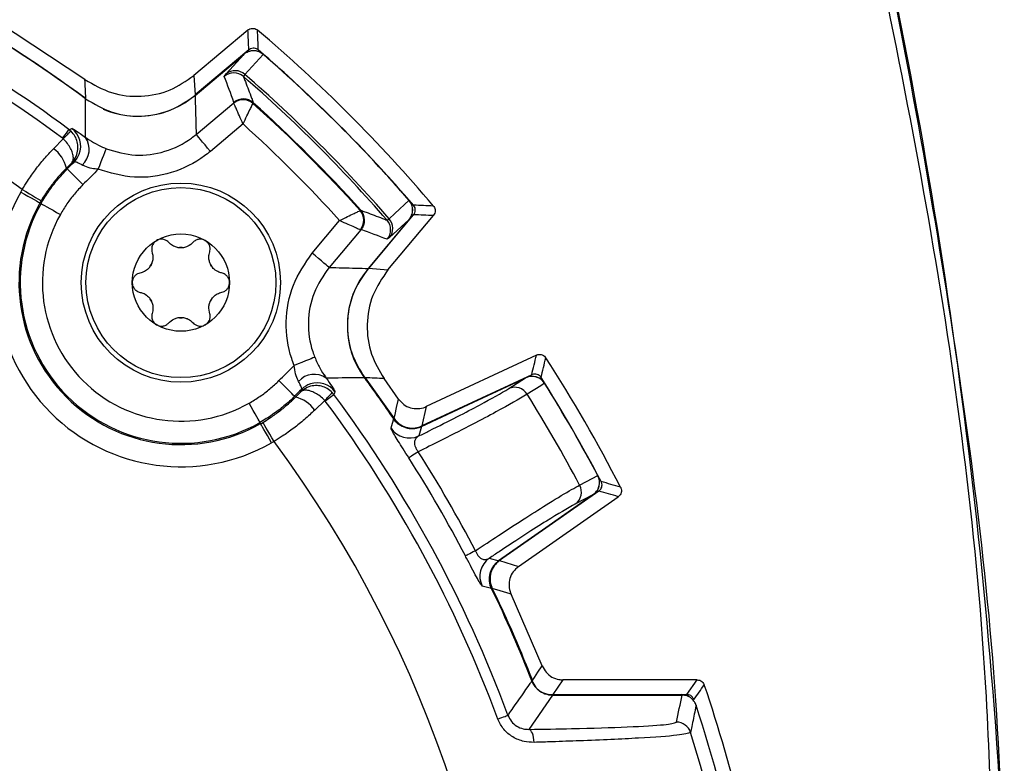
# Model space of a CAD drawing. Extents: x 0.3 to 16.7, y 0.2 to 10.8.
# Drawn here: x 2.8 to 3.5, y 6.1 to 6.6 of the extents above; entities that cross this region are included whole.
import ezdxf

# ---------------------------------------------------------------- set-up
doc = ezdxf.new("R2010")
doc.units = 0
doc.header["$MEASUREMENT"] = 0
doc.layers.get('0').update_dxf_attribs({"linetype": 'CONTINUOUS'})

msp = doc.modelspace()

# ---------------------------------------------------------------- linework, layer by layer
at = {"color": 7, "linetype": 'Continuous'}
for p, q in [((2.83582391, 6.54182783), (2.77010953, 6.58518141)), ((2.94632801, 6.575311), (2.9095675, 6.54446523)), ((2.94685952, 6.56186923), (2.91061615, 6.53145737)), ((2.91023849, 6.53097748), (2.94360268, 6.5589734)), ((2.910466, 6.53104905), (2.94347574, 6.55874754)), ((2.93143066, 6.54560929), (2.94347574, 6.55874754)), ((2.95663856, 6.5588274), (2.94418421, 6.54524996)), ((2.9095675, 6.54446523), (2.91061615, 6.53145737)), ((2.93023864, 6.5439489), (2.93143066, 6.54560929)), ((2.94418421, 6.54524996), (2.94321592, 6.54384455)), ((2.91117788, 6.50461291), (2.93667863, 6.5260106)), ((2.93667863, 6.5260106), (2.9368118, 6.52632351)), ((2.93671852, 6.52586027), (2.93667863, 6.5260106)), ((2.94991851, 6.52610483), (2.9497324, 6.52573127)), ((2.9497324, 6.52573127), (2.94970028, 6.52563924)), ((2.82502104, 6.50789175), (2.82640142, 6.50672826)), ((2.942963, 6.51171465), (2.9208138, 6.49312926)), ((2.81452199, 6.4948767), (2.82111697, 6.5016318)), ((2.82111697, 6.5016318), (2.8206567, 6.50202266)), ((2.82865921, 6.48601961), (2.82686481, 6.48535067)), ((2.82385711, 6.4811834), (2.82327338, 6.48176346)), ((2.79229077, 6.46558815), (2.79326734, 6.46728418)), ((2.80620642, 6.4597005), (2.80534469, 6.45820401)), ((2.80534469, 6.45820401), (2.80611226, 6.45776973)), ((3.02233185, 6.45300767), (3.02242388, 6.45303979)), ((3.02242388, 6.45303979), (3.02279744, 6.45322591)), ((2.98982187, 6.4241212), (3.00840726, 6.44627039)), ((3.05566601, 6.44691007), (3.02767009, 6.41354588)), ((3.05544015, 6.44678313), (3.02774166, 6.41377339)), ((3.02815005, 6.41392358), (3.05856184, 6.45016691)), ((3.04053715, 6.44652332), (3.04194257, 6.4474916)), ((3.04115784, 6.41287489), (3.07200361, 6.4496354)), ((3.05544015, 6.44678313), (3.0423019, 6.43473805)), ((3.02270321, 6.43998602), (3.00130552, 6.41448527)), ((3.02270321, 6.43998602), (3.02255287, 6.44002591)), ((3.02301612, 6.44011919), (3.02270321, 6.43998602)), ((3.0423019, 6.43473805), (3.04064151, 6.43354603)), ((3.02815005, 6.41392358), (3.04115784, 6.41287489)), ((3.14185618, 6.35509226), (3.06703621, 6.32020316)), ((3.02582629, 6.33975074), (3.04534879, 6.31221003)), ((3.04838564, 6.32523116), (3.03852058, 6.33913137)), ((3.06359186, 6.30669051), (3.13458555, 6.33979544)), ((3.0638398, 6.30670485), (3.1344031, 6.33960906)), ((3.13861884, 6.34181432), (3.06408451, 6.30705838)), ((3.1231561, 6.33244715), (3.1344031, 6.33960906)), ((2.97787601, 6.3271645), (2.97845607, 6.32658078)), ((2.98204328, 6.3301722), (2.98271221, 6.33196661)), ((3.00458436, 6.32832844), (3.00342087, 6.32970881)), ((2.99832441, 6.32442436), (2.99156931, 6.31782939)), ((2.99871527, 6.32396409), (2.99832441, 6.32442436)), ((3.06703621, 6.32020316), (3.06408451, 6.30705838)), ((2.95489662, 6.30865208), (2.95446234, 6.30941965)), ((3.0638398, 6.30670485), (3.06206779, 6.30029211)), ((2.96397664, 6.29657488), (2.96228076, 6.29559817)), ((3.18035206, 6.26052547), (3.11618555, 6.21559561)), ((3.18009943, 6.26046065), (3.11632188, 6.21580314)), ((3.18411717, 6.26300895), (3.11675043, 6.21583827)), ((3.12961002, 6.21182214), (3.19723482, 6.25917359)), ((3.18009943, 6.26046065), (3.16827354, 6.25430142)), ((3.10988233, 6.21747494), (3.11632188, 6.21580314)), ((3.11675043, 6.21583827), (3.12961002, 6.21182214)), ((3.14580352, 6.14447403), (3.1246391, 6.19315628)), ((3.15972752, 6.13505014), (3.15301144, 6.12516617)), ((3.25081263, 6.13505014), (3.15972752, 6.13505014)), ((3.24371163, 6.12516617), (3.25081263, 6.13505014)), ((3.15273666, 6.1247708), (3.13670406, 6.10149786)), ((3.15239647, 6.12505016), (3.2400145, 6.12505016)), ((3.15273666, 6.1247708), (3.24048837, 6.1247708)), ((3.15301144, 6.12516617), (3.24371163, 6.12516617))]:
    msp.add_line(p, q, dxfattribs=at)
at = {"color": 7, "linetype": 'Continuous', "flags": 128}
for points in [[(2.8206567, 6.50202266), (2.82154171, 6.50321277), (2.82236479, 6.50431966), (2.82310542, 6.50531566), (2.82374509, 6.50617585), (2.82426788, 6.50687896), (2.82466076, 6.50740725), (2.8249139, 6.50774773), (2.82502104, 6.50789175)], [(2.82502104, 6.50789175), (2.82595416, 6.50823062), (2.82697367, 6.50860073)], [(2.9208138, 6.49312926), (2.91897407, 6.49532183), (2.91720192, 6.49743373), (2.9155625, 6.49938753), (2.91411605, 6.50111136), (2.91291571, 6.50254186), (2.91200558, 6.50362652), (2.91141911, 6.50432545), (2.91117788, 6.50461291)], [(2.84476644, 6.48096487), (2.84582657, 6.48361107), (2.84684805, 6.48616085), (2.84779368, 6.4885212), (2.84862897, 6.49060619), (2.84932347, 6.49233969), (2.84985186, 6.49365865), (2.85019491, 6.49451488), (2.85034007, 6.49487722)], [(2.82865921, 6.48601961), (2.8306558, 6.48851995), (2.83199251, 6.49116549)], [(2.82385711, 6.4811834), (2.82409284, 6.48094918), (2.82471954, 6.48032637), (2.82571367, 6.47933858), (2.82703783, 6.4780227), (2.82864227, 6.47642838), (2.83046671, 6.47461545), (2.83244258, 6.47265212), (2.8344956, 6.47061201)], [(2.79326734, 6.46728418), (2.79576435, 6.46582069), (2.79816746, 6.46441219), (2.80038642, 6.46311164), (2.80233788, 6.46196787), (2.80394837, 6.46102394), (2.80515747, 6.46031532), (2.80591973, 6.45986858), (2.80620642, 6.4597005)], [(2.79229077, 6.46558815), (2.79480989, 6.46416315), (2.79723437, 6.46279176), (2.79947303, 6.46152538), (2.80144175, 6.46041176), (2.80306658, 6.45949261), (2.80428643, 6.45880262), (2.80505543, 6.45836761), (2.80534469, 6.45820401)], [(3.04194257, 6.4474916), (3.0457585, 6.4509919), (3.05552001, 6.45994595)], [(2.80611226, 6.45776973), (2.80640156, 6.45760613), (2.80717052, 6.45717112), (2.80839037, 6.45648113), (2.8100152, 6.45556199), (2.81198392, 6.45444836), (2.81422258, 6.45318198), (2.81664706, 6.45181059), (2.81916621, 6.45038559)], [(3.00130552, 6.41448527), (3.00101806, 6.4147265), (3.00031912, 6.41531297), (2.99923446, 6.4162231), (2.99780397, 6.41742345), (2.99608014, 6.41886989), (2.99412634, 6.42050931), (2.99201444, 6.42228147), (2.98982187, 6.4241212)], [(2.99156983, 6.35364747), (2.99120749, 6.3535023), (2.99035126, 6.35315925), (2.9890323, 6.35263086), (2.9872988, 6.35193636), (2.98521381, 6.35110107), (2.98285345, 6.35015545), (2.98030368, 6.34913396), (2.97765748, 6.34807383)], [(2.97787601, 6.3271645), (2.97764179, 6.32740023), (2.97701897, 6.32802693), (2.97603119, 6.32902106), (2.97471531, 6.33034523), (2.97312099, 6.33194967), (2.97130806, 6.33377411), (2.96934473, 6.33574998), (2.96730462, 6.33780299)], [(3.14731717, 6.33600385), (3.14475904, 6.33437466), (3.13556454, 6.32851884)], [(3.00458436, 6.32832844), (3.00444034, 6.3282213), (3.00409985, 6.32796815), (3.00357157, 6.32757527), (3.00286846, 6.32705249), (3.00200827, 6.32641281), (3.00101226, 6.32567219), (2.99990538, 6.3248491), (2.99871527, 6.32396409)], [(3.00529334, 6.33028106), (3.00492096, 6.32925521), (3.00458436, 6.32832844)], [(2.95446234, 6.30941965), (2.95429874, 6.30970895), (2.95386373, 6.31047791), (2.95317374, 6.31169776), (2.95225459, 6.31332259), (2.95114097, 6.31529131), (2.94987459, 6.31752997), (2.9485032, 6.31995445), (2.9470782, 6.32247361)], [(3.04534879, 6.31221003), (3.04544706, 6.31263103), (3.0459826, 6.31492685), (3.04705252, 6.31951394), (3.04838564, 6.3252312)], [(2.96228076, 6.29559817), (2.96085576, 6.29811728), (2.95948437, 6.30054177), (2.95821799, 6.30278042), (2.95710436, 6.30474914), (2.95618521, 6.30637397), (2.95549523, 6.30759382), (2.95506022, 6.30836282), (2.95489662, 6.30865208)], [(2.96397664, 6.29657488), (2.96251285, 6.29907163), (2.96110399, 6.30147456), (2.95980315, 6.30369334), (2.95865916, 6.30564461), (2.957715, 6.30725499), (2.95700617, 6.30846398), (2.95655928, 6.30922617), (2.95639121, 6.30951286)], [(3.04330017, 6.30550201), (3.04367622, 6.30681598), (3.045112, 6.31185576)], [(3.04813323, 6.30837562), (3.04652548, 6.30980047), (3.04485402, 6.31184274)], [(3.06173149, 6.28958578), (3.06037528, 6.28872273), (3.05914263, 6.28793833), (3.05805372, 6.28724538), (3.05712628, 6.28665523), (3.0563755, 6.28617747), (3.0558137, 6.28581994), (3.05544997, 6.28558847), (3.05529033, 6.28548686)], [(3.1710758, 6.26701162), (3.17566707, 6.26940248), (3.1834343, 6.27344714)], [(3.10044224, 6.22253683), (3.09901673, 6.22179382), (3.09772109, 6.22111854), (3.09657652, 6.22052198), (3.09560171, 6.2200139), (3.09481258, 6.21960257), (3.09422203, 6.2192948), (3.09383968, 6.21909552), (3.09367189, 6.21900807)], [(3.11141887, 6.19700895), (3.1104489, 6.19725336), (3.10501042, 6.19861669)], [(3.1246391, 6.19315628), (3.12407708, 6.19332677), (3.12182775, 6.19400906), (3.11732426, 6.19537495), (3.11184405, 6.19703689)], [(3.13904688, 6.13469239), (3.13926519, 6.13500849), (3.1404556, 6.13673228), (3.14283531, 6.14017766), (3.14580352, 6.14447403)], [(3.11565243, 6.10853143), (3.11704303, 6.10904725), (3.11833625, 6.10952696), (3.11949989, 6.10995861), (3.12050498, 6.11033143), (3.12132645, 6.11063613), (3.12194377, 6.11086511), (3.12234152, 6.11101265), (3.12250982, 6.1110751)], [(3.14026662, 6.09271913), (3.14011321, 6.0944482), (3.13985332, 6.09608524), (3.13949494, 6.09757904), (3.1390493, 6.09888289), (3.13853033, 6.09995604), (3.13795423, 6.10076495), (3.13733912, 6.10128429), (3.13670406, 6.10149786)]]:
    msp.add_lwpolyline(points, dxfattribs=at)
at = {"color": 7, "linetype": 'Continuous'}
for radius in [0.0675, 0.06436893, 0.03297244]:
    msp.add_circle((2.90086411, 6.4041715), radius, dxfattribs=at)
for centre, radius, start, end in [((-0.53575723, 5.80755016), 3.99976436, 2.90019087, 13.64872203), ((2.30424277, 5.80755016), 0.82121495, 53.45249008, 126.5475201), ((2.30424277, 5.80755016), 0.89622063, 53.58050997, 59.63574118), ((0.29759162, 6.45691403), 2.65781402, 2.26228666, 2.55295615), ((2.30424277, 5.80755016), 1.005, 40.18805635, 49.81194365), ((2.30424277, 5.80755016), 0.87274762, 53.36528428, 60.87393359), ((2.30424277, 5.80755016), 0.86543363, 53.36528428, 60.87393359), ((2.95003059, 6.55131295), 0.01, 49.03315798, 130), ((2.30424277, 5.80755016), 0.99511603, 40.71350247, 49.28649753), ((2.30424277, 5.80755016), 0.995, 40.96684202, 49.03315798), ((2.30424277, 5.80755016), 0.99500641, 40.97046976, 49.02953024), ((2.93666607, 6.53628428), 0.01000291, 49.09590863, 129.98266468), ((2.93759494, 6.53788781), 0.00988027, 48.1708722, 128.60138229), ((-5.91029775, 6.10890144), 8.75682987, 2.75062938, 2.833784725), ((2.30424277, 5.80755016), 0.97489286, 40.95219527, 49.04780473), ((2.30424277, 5.80755016), 0.97658895, 40.94105559, 49.05894441), ((2.87167122, 6.57694014), 0.06, 247.02690928, 310), ((2.9430435, 6.51829941), 0.0099987, 48.01185285, 129.53650088), ((2.94307704, 6.51797556), 0.01012913, 49.16520606, 128.88397546), ((2.9432391, 6.51865887), 0.01000285, 48.10625664, 129.98203113), ((2.30424277, 5.80755016), 0.96603209, 41.94209456, 48.05790544), ((2.30424277, 5.80755016), 0.96553989, 41.9509256, 48.0490744), ((2.86141968, 6.4651304), 0.05437519, 130.09162696, 137.83346209), ((2.81799189, 6.4965753), 0.01500944, 338.87358107, 53.24398603), ((2.30424277, 5.80755016), 0.95068984, 42.20995, 47.79005), ((2.82453071, 6.49449046), 0.01421458, 311.66019325, 34.83830276), ((2.8017547, 6.47687936), 0.02206599, 12.78778321, 54.64815937), ((2.90086411, 6.4041715), 0.12474046, 150.50446471, 299.49553529), ((3.04800555, 6.45333798), 0.01, 320, 40.96684202), ((2.90086411, 6.4041715), 0.10974274, 150.50446471, 299.49553529), ((2.90086411, 6.4041715), 0.10886085, 150.50446471, 299.49553529), ((3.01466817, 6.44638443), 0.01012913, 321.11602454, 40.83479394), ((3.01499202, 6.44635089), 0.0099987, 320.46349912, 41.98814715), ((3.01535148, 6.44654649), 0.01000285, 320.01796887, 41.89374336), ((2.95985324, 3.94946614), 2.50911613, 87.43843085, 87.74632634), ((2.90086411, 6.4041715), 0.09386314, 150.50446476, 299.49553529), ((3.03297689, 6.43997346), 0.01000291, 320.01733532, 40.90409137), ((3.03458042, 6.44090234), 0.00988027, 321.39861771, 41.8291278), ((2.90086411, 6.4041715), 0.02374016, 85.69390736, 94.30609264), ((2.90086411, 6.4041715), 0.02374016, 145.69390737, 154.30609264), ((2.90086411, 6.4041715), 0.02374016, 25.69390737, 34.30609263), ((3.07363275, 6.37497861), 0.06, 140, 216.4089359), ((2.90086411, 6.4041715), 0.02374016, 205.69390737, 214.30609263), ((2.90086411, 6.4041715), 0.02374016, 325.69390737, 334.30609264), ((2.90086411, 6.4041715), 0.02374016, 265.69390736, 274.30609264), ((0.47423208, 6.99107668), 2.74894865, 346.29865423, 346.58419409), ((2.30424277, 5.80755016), 1.005, 27.11117149, 32.88882851), ((2.99118307, 6.3278381), 0.01421458, 55.16169724, 138.33980675), ((2.30424277, 5.80755016), 0.89622063, 34.24290248, 36.41949003), ((2.94934864, 4.64211766), 1.69935485, 86.99208494, 87.42059353), ((3.13881176, 6.33073234), 0.01, 32.08314985, 115), ((2.30424277, 5.80755016), 0.99511603, 27.65467025, 32.34532975), ((2.99326287, 6.32131738), 0.01499075, 108.19005309, 134.73361011), ((2.99326777, 6.32129905), 0.01500969, 36.75639551, 108.18598165), ((3.12711123, 6.32337874), 0.00989339, 31.30202634, 113.56409385), ((2.30424277, 5.80755016), 0.995, 27.91685015, 32.08314985), ((2.30424277, 5.80755016), 0.99500641, 27.91979807, 32.08020193), ((2.97357197, 6.3050621), 0.02206599, 35.35184063, 77.21221679), ((2.96182301, 6.36472707), 0.05437519, 312.16653791, 319.90837304), ((2.30424277, 5.80755016), 0.87274762, 20.3516444, 36.63471574), ((2.30424277, 5.80755016), 0.98107305, 27.92565085, 32.07434915), ((2.30424277, 5.80755016), 0.86543363, 20.3516444, 36.63471574), ((3.05725262, 6.32028514), 0.015, 272.63686045, 295), ((3.05573965, 6.31390447), 0.01501139, 214.03774343, 294.93285651), ((2.30424277, 5.80755016), 0.82121495, 323.45249008, 36.5475201), ((2.30424277, 5.80755016), 0.89785716, 27.52895048, 32.47104952), ((2.30424277, 5.80755016), 0.8902224, 27.52895048, 32.47104952), ((3.17461632, 6.26871701), 0.01, 305, 27.91685015), ((3.1623976, 6.26226092), 0.00989345, 306.43589096, 28.69760392), ((2.44194601, 3.72499438), 2.65089851, 73.4103641, 73.70646574), ((3.11850705, 6.20518836), 0.01501153, 125.06738866, 205.96199896), ((3.12478921, 6.20330833), 0.015, 125, 205.74850163), ((2.30424277, 5.80755016), 0.89622063, 21.38187313, 25.75709752), ((3.1523965, 6.14005016), 0.015, 201.4065694, 270), ((0.51882659, 8.08046209), 3.3596793, 324.33767507, 324.54558296), ((2.30424277, 5.80755016), 1.005, 13.52271516, 18.81420341), ((3.24001451, 6.11505016), 0.01, 57.82220912, 90), ((2.30424277, 5.80755016), 0.99536036, 11.60869159, 18.16681005), ((3.23671199, 6.09641578), 0.01000226, 17.2560344, 89.99213876), ((2.30424277, 5.80755016), 0.98618982, 9.9891408, 17.21267765)]:
    msp.add_arc(centre, radius, start, end, dxfattribs=at)
for centre, major_axis, ratio, start_param, end_param in [((-1.3720902, 10.18883318), (-3.95357576, 4.71168811), 0.369922506, 3.58548818, 3.589498826), ((1.91703261, 6.26900925), (-0.7618045, 0.90788325), 0.866113339, 4.31525896, 4.331424619), ((6.68552579, 2.13121719), (4.71168811, -3.95357576), 0.369922506, 2.693686481, 2.697697127), ((2.76570186, 5.42034), (0.90788325, -0.7618045), 0.866113339, 1.951760688, 1.967926347), ((-0.11829676, 11.00270295), (-2.61187588, 5.6011859), 0.375800709, 3.578137111, 3.582201133), ((5.59210729, 1.11199299), (-3.54483134, 5.06254381), 0.375800709, 5.842576828, 5.846640849), ((2.30424277, 6.37179479), (0, 1.1088393), 0.866113339, 4.470714869, 4.487726743)]:
    msp.add_ellipse(centre, major_axis=major_axis, ratio=ratio, start_param=start_param, end_param=end_param, dxfattribs=at)
for points, knots in [([(3.45743989, 6.01242492), (3.45717585, 6.02622811), (3.45495144, 6.14251457), (3.42878104, 6.36029403), (3.38727257, 6.58908859), (3.35697448, 6.73286511), (3.33797974, 6.79327501), (3.30219498, 6.83221067), (3.24320738, 6.85981444), (3.16653347, 6.8746214), (3.04514171, 6.89848736), (2.89264792, 6.92549658), (2.70840847, 6.94830395), (2.48866478, 6.96553604), (2.23339812, 6.97028925), (1.94206327, 6.95428729), (1.64991344, 6.91819056), (1.45706678, 6.87571927), (1.36037894, 6.85442537)], [0, 0, 0, 0, 0.014761448, 0.124359368, 0.233957365, 0.263130868, 0.28188042, 0.30081685, 0.317580116, 0.350726608, 0.383927257, 0.450030278, 0.516204665, 0.58237909, 0.685658566, 0.788938078, 0.894179556, 1, 1, 1, 1]), ([(1.36037894, 6.85442537), (1.34547084, 6.84919496), (1.31565497, 6.83873425), (1.28021439, 6.8055403), (1.25233802, 6.74892704), (1.23723668, 6.67209275), (1.21394227, 6.55052738), (1.1865193, 6.39801679), (1.16372319, 6.21376375), (1.14811601, 6.01667176), (1.14241428, 5.80697069), (1.14849354, 5.58528408), (1.16749682, 5.36129906), (1.19497143, 5.15768814), (1.2257317, 5.01091902), (1.24178542, 4.92097072), (1.25260555, 4.86700522), (1.27376134, 4.81853199), (1.30841085, 4.78165279), (1.36587359, 4.75524346), (1.44238842, 4.74045808), (1.56379136, 4.71648545), (1.71626002, 4.68955474), (1.90050027, 4.66675355), (2.09759102, 4.65130376), (2.30728905, 4.64571929), (2.52896687, 4.65194299), (2.75292438, 4.67106255), (2.95639081, 4.69871453), (3.10774499, 4.73035411), (3.20646079, 4.74810681), (3.26697439, 4.76298784), (3.31345117, 4.79304611), (3.3426588, 4.83321722), (3.35921167, 4.88147873), (3.36908986, 4.93306158), (3.38443706, 5.01790539), (3.4184271, 5.18530772), (3.44673774, 5.39063118), (3.45341058, 5.54620701), (3.4557036, 5.59966812)], [0, 0, 0, 0, 0.009376732, 0.01875325, 0.028132689, 0.046702841, 0.065316392, 0.102305656, 0.139334854, 0.176364072, 0.220557266, 0.264784461, 0.30897766, 0.355005603, 0.387605042, 0.398658646, 0.409691435, 0.420484424, 0.429859013, 0.439233894, 0.457775609, 0.476345189, 0.513330683, 0.550356102, 0.587381548, 0.631574563, 0.67580158, 0.7199946, 0.766003696, 0.798579459, 0.812409162, 0.826134187, 0.835503069, 0.844871904, 0.855262979, 0.865773897, 0.876294503, 0.906848426, 0.967989973, 1, 1, 1, 1]), ([(3.45085984, 6.01951423), (3.44977043, 6.05417646), (3.44537016, 6.19418218), (3.41356874, 6.43826566), (3.36936613, 6.64434308), (3.34726414, 6.74738502)], [0, 0, 0, 0, 0.141273333, 0.570623195, 1, 1, 1, 1]), ([(2.7576033, 6.58110287), (2.76845058, 6.57459044), (2.79545435, 6.55837804), (2.82109944, 6.54008102), (2.83644302, 6.52913383)], [0, 0, 0, 0, 0.401695107, 1, 1, 1, 1]), ([(2.94632801, 6.575311), (2.94633663, 6.5753182), (2.94637977, 6.57535422), (2.94656389, 6.57550238), (2.94720741, 6.57595284), (2.94843676, 6.57645651), (2.95013947, 6.57653628), (2.95164975, 6.57611384), (2.952436, 6.57554173), (2.9527677, 6.57530037)], [0, 0, 0, 0, 0.004833629, 0.02419242, 0.101704301, 0.342560992, 0.583411612, 0.824252875, 1, 1, 1, 1]), ([(2.95663856, 6.5588274), (2.95573826, 6.55946442), (2.95393817, 6.5607381), (2.95061155, 6.56138104), (2.94724827, 6.56097606), (2.94486844, 6.55985222), (2.94372325, 6.55894387), (2.94347574, 6.55874754)], [0, 0, 0, 0, 0.229741479, 0.459356713, 0.69263042, 0.93356717, 1, 1, 1, 1]), ([(2.95333412, 6.56182882), (2.95331785, 6.56184272), (2.95323647, 6.56191224), (2.95288296, 6.56219289), (2.95203054, 6.5627084), (2.95059123, 6.56310896), (2.94888849, 6.56299181), (2.94763264, 6.56246884), (2.94702484, 6.56199745), (2.94685952, 6.56186923)], [0, 0, 0, 0, 0.009149391, 0.045758582, 0.192917385, 0.432162101, 0.671400085, 0.910623706, 1, 1, 1, 1]), ([(2.83582391, 6.54182783), (2.84168184, 6.53840395), (2.85339773, 6.53155619), (2.87394319, 6.52947745), (2.89368592, 6.53342834), (2.90440836, 6.5408799), (2.9095675, 6.54446523)], [0, 0, 0, 0, 0.254634851, 0.509270855, 0.763884443, 1, 1, 1, 1]), ([(2.94321592, 6.54384455), (2.94330532, 6.54361293), (2.94375227, 6.54245485), (2.94562223, 6.53758573), (2.94776947, 6.53190585), (2.94953727, 6.52713395), (2.94991851, 6.52610483)], [0, 0, 0, 0, 0.039371046, 0.196855466, 0.826792637, 1, 1, 1, 1]), ([(2.83619757, 6.50261072), (2.83620314, 6.50320299), (2.83627427, 6.51077184), (2.8363188, 6.51948096), (2.83632194, 6.52757558), (2.83632239, 6.5287316)], [0, 0, 0, 0, 0.067833956, 0.866873761, 1, 1, 1, 1]), ([(2.83632239, 6.5287316), (2.84214673, 6.52525611), (2.85379554, 6.51830505), (2.87430996, 6.51604254), (2.89426118, 6.51984661), (2.90514944, 6.5273737), (2.910466, 6.53104905)], [0, 0, 0, 0, 0.25294409, 0.505893621, 0.758736152, 1, 1, 1, 1]), ([(2.910466, 6.53104905), (2.91067213, 6.5240795), (2.91093218, 6.51528656), (2.91113568, 6.50644615), (2.91117788, 6.50461291)], [0, 0, 0, 0, 0.792630092, 1, 1, 1, 1]), ([(2.942963, 6.51171465), (2.94294804, 6.51174858), (2.94212205, 6.51362189), (2.94051466, 6.51726782), (2.93859954, 6.52160447), (2.93737117, 6.52438427), (2.93686778, 6.52552251), (2.93674565, 6.52579887), (2.93671852, 6.52586027)], [0, 0, 0, 0, 0.005096561, 0.281414522, 0.542946819, 0.758122058, 0.946266846, 1, 1, 1, 1]), ([(2.942963, 6.51171465), (2.94297926, 6.51174797), (2.94387714, 6.51358825), (2.94561841, 6.5171731), (2.94768197, 6.52144289), (2.94900094, 6.52418319), (2.94954023, 6.52530604), (2.94967119, 6.52557868), (2.94970028, 6.52563924)], [0, 0, 0, 0, 0.00509434, 0.281401542, 0.542963812, 0.758149851, 0.94627572, 1, 1, 1, 1]), ([(2.82686481, 6.48535067), (2.82688983, 6.48537625), (2.82721483, 6.48570851), (2.82866871, 6.48734898), (2.83048992, 6.49063057), (2.83131529, 6.4952709), (2.83080479, 6.49956687), (2.82924092, 6.50354066), (2.82735873, 6.50565359), (2.82640142, 6.50672826)], [0, 0, 0, 0, 0.004630741, 0.060135031, 0.283307354, 0.477519557, 0.651012057, 0.822498734, 1, 1, 1, 1]), ([(2.82697367, 6.50860073), (2.82732387, 6.50847246), (2.82805845, 6.5082034), (2.83167398, 6.50583186), (2.83493345, 6.50351087), (2.83619757, 6.50261072)], [0, 0, 0, 0, 0.3580501298, 0.7510308416, 1, 1, 1, 1]), ([(2.82686481, 6.48535067), (2.8268767, 6.48536359), (2.82703115, 6.48553133), (2.82768517, 6.48639998), (2.82820307, 6.48842525), (2.82765731, 6.49174168), (2.82620738, 6.495131), (2.82404808, 6.49853113), (2.82210502, 6.50058659), (2.82111697, 6.5016318)], [0, 0, 0, 0, 0.004630263, 0.060101302, 0.283295594, 0.477629591, 0.651182406, 0.822625982, 1, 1, 1, 1]), ([(2.83619757, 6.50261072), (2.83702374, 6.50203951), (2.83946189, 6.50035378), (2.84429141, 6.49748629), (2.84855797, 6.49564592), (2.85034007, 6.49487722)], [0, 0, 0, 0, 0.229848143, 0.678314501, 1, 1, 1, 1]), ([(2.85034007, 6.49487722), (2.85684607, 6.49298292), (2.86985795, 6.48919434), (2.89032648, 6.49213747), (2.90385138, 6.49872011), (2.91012957, 6.50376975), (2.91117788, 6.50461291)], [0, 0, 0, 0, 0.312458843, 0.624913043, 0.937369718, 1, 1, 1, 1]), ([(2.79326734, 6.46728418), (2.79444752, 6.46919676), (2.7972872, 6.47379872), (2.80225804, 6.48076083), (2.80814655, 6.48811012), (2.81239751, 6.49262188), (2.81452199, 6.4948767)], [0, 0, 0, 0, 0.1916918056, 0.4612394765, 0.730746394, 1, 1, 1, 1]), ([(2.9208138, 6.49312926), (2.91950341, 6.49207582), (2.91165489, 6.48576625), (2.89474811, 6.47754224), (2.86916418, 6.47386506), (2.852899, 6.47859827), (2.84476644, 6.48096487)], [0, 0, 0, 0, 0.06262072, 0.375063565, 0.687532808, 1, 1, 1, 1]), ([(2.82385711, 6.4811834), (2.82537946, 6.48271612), (2.82698039, 6.48432796), (2.82858066, 6.48594046), (2.82865921, 6.48601961)], [0, 0, 0, 0, 0.950914107, 1, 1, 1, 1]), ([(2.8339793, 6.48387074), (2.83327059, 6.4842246), (2.83144524, 6.485136), (2.82936708, 6.48599618), (2.82888735, 6.48601206), (2.82865921, 6.48601961)], [0, 0, 0, 0, 0.249734582, 0.64321897, 1, 1, 1, 1]), ([(2.80611226, 6.45776973), (2.80611246, 6.4577701), (2.80764569, 6.46064493), (2.81120477, 6.46609771), (2.8170598, 6.47399539), (2.82157186, 6.47876679), (2.82385711, 6.4811834)], [0, 0, 0, 0, 0.0000423214, 0.3318224215, 0.6615831401, 1, 1, 1, 1]), ([(2.82327338, 6.48176346), (2.82327311, 6.48176319), (2.82153085, 6.48002093), (2.81811293, 6.4763839), (2.81335744, 6.47053986), (2.80938488, 6.46494791), (2.80713999, 6.46124176), (2.80620642, 6.4597005)], [0, 0, 0, 0, 0.000041722, 0.270343452, 0.539662185, 0.808561238, 1, 1, 1, 1]), ([(2.82686481, 6.48535067), (2.825664, 6.48415197), (2.82446293, 6.48295301), (2.82327365, 6.48176373), (2.82327338, 6.48176346)], [0, 0, 0, 0, 0.999773908, 1, 1, 1, 1]), ([(2.84476644, 6.48096487), (2.84336569, 6.48112456), (2.84020884, 6.48148444), (2.83646918, 6.48266716), (2.83457995, 6.4835804), (2.8339793, 6.48387074)], [0, 0, 0, 0, 0.352353509, 0.794092974, 1, 1, 1, 1]), ([(2.84476644, 6.48096487), (2.84439106, 6.4805859), (2.84249294, 6.4786696), (2.83907025, 6.47521772), (2.83602049, 6.47214725), (2.8344956, 6.47061201)], [0, 0, 0, 0, 0.109730452, 0.554863177, 1, 1, 1, 1]), ([(2.8344956, 6.47061201), (2.83252513, 6.46852048), (2.82863789, 6.46439441), (2.82350735, 6.45761168), (2.82061706, 6.45280062), (2.81916621, 6.45038559)], [0, 0, 0, 0, 0.33861381, 0.668000542, 1, 1, 1, 1]), ([(3.05544015, 6.44678313), (3.05611583, 6.44776647), (3.05746771, 6.44973389), (3.05809005, 6.45328642), (3.05760161, 6.45692465), (3.05622845, 6.45891769), (3.05552001, 6.45994595)], [0, 0, 0, 0, 0.248537287, 0.497264567, 0.740627774, 1, 1, 1, 1]), ([(3.00840726, 6.44627039), (3.00844057, 6.44628665), (3.01028086, 6.44718454), (3.0138657, 6.4489258), (3.01813552, 6.45098938), (3.02087347, 6.45230718), (3.02199754, 6.45284714), (3.02227057, 6.45297824), (3.02233185, 6.45300767)], [0, 0, 0, 0, 0.005094313, 0.28140008, 0.542960992, 0.758145914, 0.945717824, 1, 1, 1, 1]), ([(3.02279744, 6.45322591), (3.02303146, 6.45313937), (3.02420157, 6.4527067), (3.02911047, 6.45088247), (3.03479128, 6.44873693), (3.03951782, 6.44691602), (3.04053715, 6.44652332)], [0, 0, 0, 0, 0.039371172, 0.196855464, 0.82679267, 1, 1, 1, 1]), ([(3.05856184, 6.45016691), (3.05857766, 6.45018596), (3.05865681, 6.45028129), (3.05897463, 6.45069704), (3.05949132, 6.45163206), (3.05982228, 6.45314553), (3.05961133, 6.45484), (3.05904876, 6.45599599), (3.05860808, 6.45653544), (3.05852143, 6.45664151)], [0, 0, 0, 0, 0.010587375, 0.052980424, 0.223675121, 0.462930348, 0.702189576, 0.941440247, 1, 1, 1, 1]), ([(3.07199298, 6.45607509), (3.07199782, 6.45606935), (3.07202203, 6.45604068), (3.07212194, 6.45591868), (3.07250371, 6.4554101), (3.0729966, 6.45441667), (3.07325664, 6.45288686), (3.07301726, 6.45127046), (3.07245262, 6.45018658), (3.07205144, 6.44969411), (3.07200361, 6.4496354)], [0, 0, 0, 0, 0.0032328434, 0.0161495645, 0.0678615141, 0.2768195416, 0.4857803486, 0.7265893155, 0.9674059726, 1, 1, 1, 1]), ([(3.00840726, 6.44627039), (3.00844118, 6.44625543), (3.0103145, 6.44542945), (3.01396041, 6.44382205), (3.01829711, 6.44190694), (3.02107448, 6.44067955), (3.02221406, 6.44017579), (3.02249077, 6.44005339), (3.02255287, 6.44002591)], [0, 0, 0, 0, 0.005096535, 0.281413065, 0.542944009, 0.758118134, 0.945708848, 1, 1, 1, 1]), ([(2.88436679, 6.43272002), (2.88432449, 6.43269513), (2.88374573, 6.43235469), (2.88271694, 6.43154356), (2.88157435, 6.42990024), (2.88095065, 6.42773018), (2.88125694, 6.42450221), (2.88235082, 6.42144743), (2.88150369, 6.4184391), (2.88125382, 6.41755178)], [0, 0, 0, 0, 0.007406938, 0.101340462, 0.194046541, 0.325256056, 0.499075763, 0.852249767, 1, 1, 1, 1]), ([(2.89908157, 6.42784465), (2.89824956, 6.42805709), (2.89612523, 6.4285995), (2.89357787, 6.43029735), (2.89187681, 6.43243631), (2.88951027, 6.43346385), (2.88759257, 6.43374918), (2.8858413, 6.43345808), (2.88484947, 6.43296223), (2.8843779, 6.43272647)], [0, 0, 0, 0, 0.137996462, 0.352341298, 0.586978892, 0.728048566, 0.833977507, 0.921063795, 1, 1, 1, 1]), ([(2.9173392, 6.43273292), (2.9172965, 6.43275709), (2.91671214, 6.43308781), (2.91549546, 6.43357348), (2.91350096, 6.43374127), (2.9113098, 6.43319649), (2.90866745, 6.43131715), (2.90656886, 6.42884245), (2.90354001, 6.42807192), (2.90264663, 6.42784465)], [0, 0, 0, 0, 0.007404845, 0.101339889, 0.194044531, 0.325254044, 0.499074679, 0.852250077, 1, 1, 1, 1]), ([(2.92047442, 6.41755178), (2.92024236, 6.41837853), (2.91964984, 6.42048946), (2.91984666, 6.42354449), (2.92084843, 6.42608709), (2.92055512, 6.42865036), (2.91984334, 6.43045385), (2.91871556, 6.43182488), (2.91779028, 6.43243594), (2.91735035, 6.43272647)], [0, 0, 0, 0, 0.137996643, 0.35234278, 0.586978788, 0.728048949, 0.833981074, 0.921064856, 1, 1, 1, 1]), ([(2.90264663, 6.42784465), (2.90194293, 6.42776106), (2.9007524, 6.42761964), (2.89956651, 6.42777935), (2.89908157, 6.42784465)], [0, 0, 0, 0, 0.591081984, 1, 1, 1, 1]), ([(2.97765748, 6.34807383), (2.97706768, 6.34964017), (2.97352154, 6.35905781), (2.97097669, 6.37768248), (2.97546219, 6.40314533), (2.98503534, 6.41712929), (2.98982187, 6.4241212)], [0, 0, 0, 0, 0.06233705, 0.374801801, 0.687404202, 1, 1, 1, 1]), ([(2.87947129, 6.41446437), (2.87887133, 6.41385004), (2.87733945, 6.41228148), (2.87459534, 6.41092437), (2.87189245, 6.41052067), (2.86981931, 6.40898498), (2.86861331, 6.40746686), (2.86798984, 6.40580464), (2.86792329, 6.40469776), (2.86789165, 6.4041715)], [0, 0, 0, 0, 0.137995665, 0.352341364, 0.586977849, 0.728047032, 0.833977414, 0.921063496, 1, 1, 1, 1]), ([(2.88125382, 6.41755178), (2.88115158, 6.41729204), (2.88071441, 6.41618142), (2.88001055, 6.41520921), (2.87947129, 6.41446437)], [0, 0, 0, 0, 0.233866731, 1, 1, 1, 1]), ([(2.92225691, 6.41446437), (2.92223083, 6.41449606), (2.92147506, 6.4154142), (2.92096596, 6.41650175), (2.92047442, 6.41755178)], [0, 0, 0, 0, 0.034510607, 1, 1, 1, 1]), ([(2.93383655, 6.40418437), (2.93383616, 6.40423344), (2.93383073, 6.40490489), (2.93364257, 6.4062011), (2.93279035, 6.40801373), (2.9312259, 6.40963054), (2.92905707, 6.41065875), (2.92639884, 6.41120667), (2.92402433, 6.41255334), (2.9226342, 6.41405643), (2.92225691, 6.41446437)], [0, 0, 0, 0, 0.007396878, 0.101207162, 0.193787111, 0.324822911, 0.498409984, 0.673700243, 0.911440417, 1, 1, 1, 1]), ([(3.00130552, 6.41448527), (2.9974745, 6.40889199), (2.98981282, 6.39770596), (2.98622216, 6.37733445), (2.98825946, 6.36243427), (2.99109774, 6.35490053), (2.99156983, 6.35364747)], [0, 0, 0, 0, 0.312619304, 0.625209583, 0.937662326, 1, 1, 1, 1]), ([(3.00130552, 6.41448527), (3.00736171, 6.41433941), (3.01619434, 6.41412668), (3.02497999, 6.41385789), (3.02774166, 6.41377339)], [0, 0, 0, 0, 0.685661407, 1, 1, 1, 1]), ([(3.02774166, 6.41377339), (3.02390922, 6.40817745), (3.01624426, 6.39698545), (3.01270502, 6.37665237), (3.01525559, 6.35650252), (3.02208804, 6.34516547), (3.02542421, 6.33962978)], [0, 0, 0, 0, 0.252944675, 0.505894248, 0.758736715, 1, 1, 1, 1]), ([(3.04115784, 6.41287489), (3.0373243, 6.40727676), (3.0296572, 6.39608048), (3.02611597, 6.37573665), (3.02864599, 6.35576186), (3.0353126, 6.34453395), (3.03852044, 6.3391313)], [0, 0, 0, 0, 0.254625943, 0.509252674, 0.763862074, 1, 1, 1, 1]), ([(2.86789169, 6.40415866), (2.86789209, 6.40410959), (2.86789752, 6.40343814), (2.86808557, 6.40214191), (2.86893787, 6.40032927), (2.87050229, 6.39871245), (2.87267118, 6.39768425), (2.8753294, 6.39713633), (2.87770386, 6.39578963), (2.879094, 6.39428659), (2.87947129, 6.39387866)], [0, 0, 0, 0, 0.007396875, 0.101206574, 0.193788762, 0.3248245, 0.498412717, 0.673702895, 0.911441688, 1, 1, 1, 1]), ([(2.92225691, 6.39387866), (2.92285689, 6.39449297), (2.92438881, 6.39606149), (2.92713285, 6.39741863), (2.9298358, 6.39782235), (2.93190889, 6.39935806), (2.93311493, 6.40087615), (2.93373842, 6.40253836), (2.93380493, 6.40364523), (2.93383655, 6.4041715)], [0, 0, 0, 0, 0.137995945, 0.352340715, 0.586979243, 0.728047486, 0.833978997, 0.921063564, 1, 1, 1, 1]), ([(2.87947129, 6.39387866), (2.87949738, 6.39384697), (2.88025316, 6.39292881), (2.88076227, 6.39184125), (2.88125382, 6.39079121)], [0, 0, 0, 0, 0.034510123, 1, 1, 1, 1]), ([(2.92047442, 6.39079121), (2.92057665, 6.39105095), (2.92101377, 6.3921616), (2.92171765, 6.39313381), (2.92225691, 6.39387866)], [0, 0, 0, 0, 0.233861681, 1, 1, 1, 1]), ([(2.88125382, 6.39079121), (2.88148587, 6.38996446), (2.88207835, 6.38785353), (2.88188156, 6.3847985), (2.88087975, 6.3822559), (2.88117313, 6.37969264), (2.88188488, 6.37788917), (2.88301264, 6.3765181), (2.88393795, 6.37590705), (2.8843779, 6.37561652)], [0, 0, 0, 0, 0.137996182, 0.352342213, 0.586978105, 0.728048365, 0.833978332, 0.921063415, 1, 1, 1, 1]), ([(2.91736146, 6.37562298), (2.91740376, 6.37564786), (2.91798251, 6.3759883), (2.91901124, 6.3767995), (2.92015393, 6.37844273), (2.92077758, 6.38061282), (2.92047133, 6.38384077), (2.91937735, 6.3868956), (2.92022454, 6.3899039), (2.92047442, 6.39079121)], [0, 0, 0, 0, 0.007406941, 0.101340211, 0.194045924, 0.325255493, 0.49907527, 0.852250958, 1, 1, 1, 1]), ([(2.88438901, 6.37561011), (2.88443172, 6.37558593), (2.88501606, 6.37525514), (2.88623279, 6.37476954), (2.88822728, 6.3746017), (2.89041843, 6.37514656), (2.89306076, 6.37702581), (2.89515934, 6.37950058), (2.8981882, 6.38027111), (2.89908157, 6.38049838)], [0, 0, 0, 0, 0.007407342, 0.101342221, 0.194046698, 0.325256316, 0.499074735, 0.852250339, 1, 1, 1, 1]), ([(2.89908157, 6.38049838), (2.89978527, 6.38058194), (2.9009758, 6.38072333), (2.9021617, 6.38056366), (2.90264663, 6.38049838)], [0, 0, 0, 0, 0.591082298, 1, 1, 1, 1]), ([(2.90264663, 6.38049838), (2.90347864, 6.38028594), (2.90560299, 6.37974353), (2.90815032, 6.37804562), (2.9098514, 6.37590672), (2.91221793, 6.37487918), (2.91413566, 6.37459384), (2.91588692, 6.37488496), (2.91687876, 6.37538078), (2.91735035, 6.37561652)], [0, 0, 0, 0, 0.13799637, 0.35234182, 0.586978376, 0.728047955, 0.833978417, 0.921062917, 1, 1, 1, 1]), ([(2.99156983, 6.35364747), (2.99268072, 6.35114782), (2.99495738, 6.34602502), (2.99779569, 6.34165158), (2.99912451, 6.33975956), (2.99930332, 6.33950497)], [0, 0, 0, 0, 0.451962681, 0.92625477, 1, 1, 1, 1]), ([(3.14185618, 6.35509226), (3.14186141, 6.3550947), (3.14188761, 6.3551069), (3.14199824, 6.35515711), (3.14244972, 6.35534332), (3.1434503, 6.35560099), (3.1449721, 6.35555746), (3.14656431, 6.35494238), (3.14760761, 6.35407302), (3.14804826, 6.35344532), (3.14816717, 6.35327593)], [0, 0, 0, 0, 0.002424536, 0.012150807, 0.05105735, 0.207605017, 0.442771958, 0.677929981, 0.913084361, 1, 1, 1, 1]), ([(2.96730462, 6.33780299), (2.96884938, 6.33933737), (2.97193889, 6.34240612), (2.97539092, 6.34582865), (2.97729763, 6.34771737), (2.97765748, 6.34807383)], [0, 0, 0, 0, 0.447901402, 0.8958023063, 1, 1, 1, 1]), ([(2.98056335, 6.33728669), (2.98047189, 6.33746864), (2.97974763, 6.33890937), (2.97837922, 6.34240362), (2.97790461, 6.34613229), (2.97765748, 6.34807383)], [0, 0, 0, 0, 0.064790359, 0.513028798, 1, 1, 1, 1]), ([(3.02542421, 6.33962978), (3.02380514, 6.33962892), (3.01524675, 6.3396244), (3.0065337, 6.33957409), (2.99943019, 6.33950618), (2.99930332, 6.33950497)], [0, 0, 0, 0, 0.18643007, 0.985469858, 1, 1, 1, 1]), ([(2.99930332, 6.33950497), (3.0007027, 6.33752542), (3.00349478, 6.33357578), (3.00516433, 6.33085191), (3.0052608, 6.33042503), (3.00529334, 6.33028106)], [0, 0, 0, 0, 0.399726743, 0.797544663, 1, 1, 1, 1]), ([(3.14731717, 6.33600385), (3.14664297, 6.33687429), (3.14529492, 6.33861469), (3.14230627, 6.34019695), (3.13898031, 6.34078556), (3.13625996, 6.34039166), (3.13480517, 6.33977852), (3.1344031, 6.33960906)], [0, 0, 0, 0, 0.22420279, 0.448284387, 0.67565148, 0.9103577, 1, 1, 1, 1]), ([(3.14495543, 6.33995805), (3.14494029, 6.33998165), (3.1448646, 6.34009969), (3.14452184, 6.34058383), (3.14371771, 6.34139079), (3.14229652, 6.34213258), (3.14060599, 6.34237499), (3.13935697, 6.34213787), (3.13873167, 6.34186377), (3.13861884, 6.34181432)], [0, 0, 0, 0, 0.011706687, 0.058555345, 0.247592726, 0.481251442, 0.714906131, 0.948556868, 1, 1, 1, 1]), ([(2.9470782, 6.32247361), (2.9495535, 6.32396393), (2.95441689, 6.32689207), (2.96118612, 6.33203958), (2.96525985, 6.33587689), (2.96730462, 6.33780299)], [0, 0, 0, 0, 0.340478047, 0.66895929, 1, 1, 1, 1]), ([(2.98271221, 6.33196661), (2.98272435, 6.33206537), (2.98276043, 6.33235901), (2.98219805, 6.3339593), (2.98110973, 6.33617455), (2.98056335, 6.33728669)], [0, 0, 0, 0, 0.201512878, 0.599125253, 1, 1, 1, 1]), ([(3.00342087, 6.32970881), (3.0023462, 6.33066612), (3.00023327, 6.33254831), (2.99625948, 6.33411218), (2.99196351, 6.33462268), (2.98732318, 6.33379731), (2.98404159, 6.3319761), (2.98240112, 6.33052222), (2.98206886, 6.33019722), (2.98204328, 6.3301722)], [0, 0, 0, 0, 0.177501266, 0.348987943, 0.522480443, 0.716692646, 0.939864969, 0.995369259, 1, 1, 1, 1]), ([(3.06206779, 6.30029211), (3.06445728, 6.3014763), (3.0804225, 6.30938843), (3.10631166, 6.32259049), (3.11754108, 6.32916148), (3.1231561, 6.33244715)], [0, 0, 0, 0, 0.08088338, 0.540416291, 1, 1, 1, 1]), ([(2.97787601, 6.3271645), (2.97787574, 6.32716422), (2.97562975, 6.32481612), (2.97073941, 6.32054801), (2.96297296, 6.31452105), (2.95733287, 6.31114029), (2.95446234, 6.30941965)], [0, 0, 0, 0, 0.0000396183, 0.3309315665, 0.6594776551, 1, 1, 1, 1]), ([(2.95639121, 6.30951286), (2.95789586, 6.31042422), (2.96157865, 6.31265486), (2.96716416, 6.31661734), (2.97304479, 6.32139716), (2.97670522, 6.32482992), (2.9784558, 6.32658051), (2.97845607, 6.32658078)], [0, 0, 0, 0, 0.18688252, 0.457413929, 0.728379273, 0.99995828, 1, 1, 1, 1]), ([(2.98271221, 6.33196661), (2.98264257, 6.3318975), (2.98102995, 6.33029736), (2.97941818, 6.32869636), (2.97787601, 6.3271645)], [0, 0, 0, 0, 0.043185555, 1, 1, 1, 1]), ([(2.97845607, 6.32658078), (2.97845634, 6.32658104), (2.97964561, 6.32777032), (2.98084458, 6.32897139), (2.98204328, 6.3301722)], [0, 0, 0, 0, 0.000226092, 1, 1, 1, 1]), ([(2.99832441, 6.32442436), (2.9972792, 6.32541241), (2.99522374, 6.32735547), (2.99182361, 6.32951477), (2.98843429, 6.3309647), (2.98511786, 6.33151046), (2.98309259, 6.33099256), (2.98222394, 6.33033854), (2.9820562, 6.3301841), (2.98204328, 6.3301722)], [0, 0, 0, 0, 0.177374018, 0.348817594, 0.522370409, 0.716704406, 0.939898698, 0.995369737, 1, 1, 1, 1]), ([(3.13556454, 6.32851884), (3.12962332, 6.32502909), (3.11774255, 6.31805057), (3.08813721, 6.30280126), (3.0680837, 6.2927468), (3.0622951, 6.28986625), (3.06173149, 6.28958578)], [0, 0, 0, 0, 0.419940799, 0.839762758, 0.984398304, 1, 1, 1, 1]), ([(3.04838564, 6.3252312), (3.04948481, 6.32394142), (3.05168317, 6.32136186), (3.05637107, 6.31915192), (3.06143864, 6.31852947), (3.06504926, 6.31931475), (3.06680878, 6.32010147), (3.06703621, 6.32020316)], [0, 0, 0, 0, 0.241066738, 0.482135296, 0.723181029, 0.964218876, 1, 1, 1, 1]), ([(2.99156931, 6.31782939), (2.98930094, 6.31569438), (2.98476214, 6.31142243), (2.97736855, 6.30550575), (2.97041736, 6.30054886), (2.96584496, 6.29772765), (2.96397664, 6.29657488)], [0, 0, 0, 0, 0.270737175, 0.541719671, 0.812743833, 1, 1, 1, 1]), ([(2.95489662, 6.30865208), (2.95489696, 6.30865228), (2.95539612, 6.30893751), (2.95589384, 6.30922529), (2.95639121, 6.30951286)], [0, 0, 0, 0, 0.0006855814, 1, 1, 1, 1]), ([(3.045112, 6.31185576), (3.04619757, 6.31055533), (3.04836873, 6.30795443), (3.05303179, 6.3056976), (3.0580893, 6.30502573), (3.06175751, 6.30578161), (3.06356519, 6.30658309), (3.0638398, 6.30670485)], [0, 0, 0, 0, 0.239348095, 0.478701417, 0.717934632, 0.957150299, 1, 1, 1, 1]), ([(3.04534879, 6.31221003), (3.04643501, 6.31090934), (3.04860747, 6.30830795), (3.05327315, 6.30605095), (3.05833385, 6.30537887), (3.06200338, 6.30613547), (3.06381106, 6.30693712), (3.06408451, 6.30705838)], [0, 0, 0, 0, 0.239348888, 0.47869888, 0.718026936, 0.957345498, 1, 1, 1, 1]), ([(3.05529033, 6.28548686), (3.05399565, 6.28752619), (3.05140242, 6.29161095), (3.04798369, 6.29707907), (3.04532592, 6.30145111), (3.04354096, 6.30459086), (3.04338354, 6.30518656), (3.04330017, 6.30550201)], [0, 0, 0, 0, 0.183766405, 0.368081619, 0.556743361, 0.765277687, 1, 1, 1, 1]), ([(3.06206779, 6.30029211), (3.06134894, 6.29980617), (3.0600635, 6.29893722), (3.05912184, 6.29692446), (3.05910743, 6.29482121), (3.05963276, 6.29310662), (3.06028171, 6.29170858), (3.06094173, 6.2906094), (3.06154332, 6.28982967), (3.06173149, 6.28958578)], [0, 0, 0, 0, 0.28939124, 0.517482712, 0.697133565, 0.807194996, 0.852490375, 0.953861132, 1, 1, 1, 1]), ([(3.18009943, 6.26046065), (3.18100526, 6.26123489), (3.18281761, 6.26278397), (3.18435752, 6.26606434), (3.18474096, 6.26954993), (3.18413879, 6.27204318), (3.18353618, 6.27324411), (3.1834343, 6.27344714)], [0, 0, 0, 0, 0.242830521, 0.48585074, 0.72363103, 0.953277491, 1, 1, 1, 1]), ([(3.10044224, 6.22253683), (3.10573195, 6.22603265), (3.12488316, 6.23868918), (3.14830981, 6.25368239), (3.16433639, 6.26336638), (3.16935659, 6.26608173), (3.1710758, 6.26701162)], [0, 0, 0, 0, 0.159997266, 0.579265042, 0.855916229, 1, 1, 1, 1]), ([(3.18411717, 6.26300895), (3.18414109, 6.2630259), (3.18426072, 6.2631107), (3.18474932, 6.26349359), (3.18547044, 6.26429909), (3.18612672, 6.2656784), (3.186339, 6.26728546), (3.18607893, 6.26859206), (3.18575691, 6.26926058), (3.18567784, 6.26942474)], [0, 0, 0, 0, 0.012235653, 0.061214254, 0.25901252, 0.456810793, 0.690390039, 0.923971812, 1, 1, 1, 1]), ([(3.19881733, 6.26554721), (3.19881941, 6.26554317), (3.19882981, 6.26552296), (3.1988724, 6.26543751), (3.19903527, 6.26509082), (3.19933437, 6.26421161), (3.19943956, 6.26277406), (3.19898699, 6.26112937), (3.19816892, 6.25990935), (3.19748155, 6.25936794), (3.19723482, 6.25917359)], [0, 0, 0, 0, 0.001911327, 0.009551593, 0.040122749, 0.162853865, 0.398025124, 0.633184215, 0.868328785, 1, 1, 1, 1]), ([(3.16827354, 6.25430142), (3.16262057, 6.25108148), (3.15131525, 6.24464196), (3.12693734, 6.2288224), (3.11210263, 6.2189522), (3.10988233, 6.21747494)], [0, 0, 0, 0, 0.45958379, 0.9191166, 1, 1, 1, 1]), ([(3.10501042, 6.19861669), (3.1046407, 6.19903615), (3.10402026, 6.19974008), (3.10127158, 6.20463389), (3.09808587, 6.2105798), (3.09534325, 6.21580352), (3.09392162, 6.21852925), (3.09367189, 6.21900807)], [0, 0, 0, 0, 0.324556145, 0.544667561, 0.764541624, 0.958637872, 1, 1, 1, 1]), ([(3.10044224, 6.22253683), (3.10052591, 6.22233063), (3.10086286, 6.22150022), (3.10145694, 6.22037789), (3.10246125, 6.21890837), (3.10337664, 6.21796629), (3.10485936, 6.21691227), (3.10713509, 6.21620997), (3.10881593, 6.21698391), (3.10988233, 6.21747494)], [0, 0, 0, 0, 0.033395223, 0.134490449, 0.189489921, 0.326377255, 0.382808968, 0.608424867, 1, 1, 1, 1]), ([(3.11632188, 6.21580314), (3.1150359, 6.2147005), (3.11246392, 6.21249518), (3.11026896, 6.2078027), (3.10966389, 6.20273675), (3.11046825, 6.19907888), (3.1112935, 6.19728193), (3.11141887, 6.19700895)], [0, 0, 0, 0, 0.239347144, 0.478699962, 0.7179346, 0.957150053, 1, 1, 1, 1]), ([(3.11675043, 6.21583827), (3.11546409, 6.2147352), (3.1128914, 6.21252905), (3.11069552, 6.2078345), (3.11008958, 6.20276556), (3.11089396, 6.19910609), (3.11171917, 6.19730886), (3.11184405, 6.19703689)], [0, 0, 0, 0, 0.239340281, 0.478680661, 0.718002418, 0.957324452, 1, 1, 1, 1]), ([(3.12961002, 6.21182214), (3.12832365, 6.21071908), (3.1257509, 6.20851294), (3.12355534, 6.20381848), (3.12294831, 6.19874913), (3.12374457, 6.19514081), (3.12453667, 6.19338353), (3.1246391, 6.19315628)], [0, 0, 0, 0, 0.241057941, 0.482118794, 0.723157569, 0.964198366, 1, 1, 1, 1]), ([(3.11184405, 6.19703689), (3.11503298, 6.19029608), (3.12150609, 6.17661317), (3.1305808, 6.15582408), (3.13624189, 6.14169377), (3.13904688, 6.13469239)], [0, 0, 0, 0, 0.32880637, 0.667432441, 1, 1, 1, 1]), ([(3.14580352, 6.14447403), (3.14658443, 6.14296873), (3.14814627, 6.13995811), (3.15221332, 6.13676939), (3.15626776, 6.13523416), (3.15883811, 6.13509745), (3.15972752, 6.13505014)], [0, 0, 0, 0, 0.283364188, 0.56673046, 0.850077009, 1, 1, 1, 1]), ([(3.12250982, 6.1110751), (3.12269569, 6.11133786), (3.12385792, 6.11298087), (3.12891389, 6.12014509), (3.13414598, 6.12762311), (3.13837877, 6.13372163), (3.13877761, 6.13429625)], [0, 0, 0, 0, 0.033955844, 0.212321123, 0.925781928, 1, 1, 1, 1]), ([(3.13877761, 6.13429625), (3.13954661, 6.13278566), (3.14108463, 6.12976448), (3.14512497, 6.12654682), (3.149202, 6.12496633), (3.15180935, 6.1248221), (3.15273666, 6.1247708)], [0, 0, 0, 0, 0.28156996, 0.563142044, 0.844628981, 1, 1, 1, 1]), ([(3.25081263, 6.13505014), (3.25137525, 6.13499499), (3.25250051, 6.13488468), (3.2539902, 6.13402106), (3.25503092, 6.13289175), (3.25539641, 6.13201805), (3.25554492, 6.13166303)], [0, 0, 0, 0, 0.271408723, 0.542830068, 0.814233586, 1, 1, 1, 1]), ([(3.2499872, 6.11788818), (3.24991806, 6.11808565), (3.24957027, 6.11907901), (3.24849406, 6.12099912), (3.24624212, 6.1231712), (3.24335868, 6.12454864), (3.24136259, 6.12470314), (3.24048837, 6.1247708)], [0, 0, 0, 0, 0.050255248, 0.252807829, 0.521663551, 0.79050568, 1, 1, 1, 1]), ([(3.24845536, 6.12174521), (3.24822538, 6.12226168), (3.24776542, 6.1232946), (3.24647556, 6.12443523), (3.24506435, 6.12507151), (3.24410748, 6.12513847), (3.24371163, 6.12516617)], [0, 0, 0, 0, 0.269877033, 0.539748902, 0.809599373, 1, 1, 1, 1]), ([(3.2499872, 6.11788818), (3.24995995, 6.11774744), (3.24975099, 6.11666805), (3.24880826, 6.11183443), (3.24759964, 6.10580666), (3.24654149, 6.10071732), (3.24626404, 6.09938287)], [0, 0, 0, 0, 0.02281612, 0.174988764, 0.783679431, 1, 1, 1, 1]), ([(3.14026662, 6.09271913), (3.13796201, 6.09281103), (3.13302056, 6.09300807), (3.12573612, 6.09597754), (3.1192531, 6.10119987), (3.11684732, 6.10609843), (3.11565243, 6.10853143)], [0, 0, 0, 0, 0.229572723, 0.49224068, 0.747807357, 1, 1, 1, 1]), ([(3.12250982, 6.1110751), (3.12321553, 6.10961668), (3.12463811, 6.10667679), (3.12841491, 6.10349811), (3.13263293, 6.10169555), (3.13539596, 6.10156138), (3.13670406, 6.10149786)], [0, 0, 0, 0, 0.248082314, 0.500084658, 0.763325699, 1, 1, 1, 1]), ([(3.13670406, 6.10149786), (3.14657187, 6.10165434), (3.17184372, 6.10205512), (3.20516056, 6.10311995), (3.23137752, 6.1046659), (3.23493452, 6.10583392), (3.23671336, 6.10641804)], [0, 0, 0, 0, 0.177129971, 0.453636815, 0.726764763, 1, 1, 1, 1]), ([(3.24626404, 6.09938287), (3.2443652, 6.09876335), (3.24056961, 6.09752497), (3.21286906, 6.0955432), (3.18060736, 6.09407934), (3.15492026, 6.09317365), (3.14433029, 6.09284518), (3.14026662, 6.09271913)], [0, 0, 0, 0, 0.273590424, 0.546883431, 0.823128229, 0.932129432, 1, 1, 1, 1])]:
    msp.add_open_spline(points, degree=3, knots=knots, dxfattribs=at)

doc.saveas('drawing.dxf')
